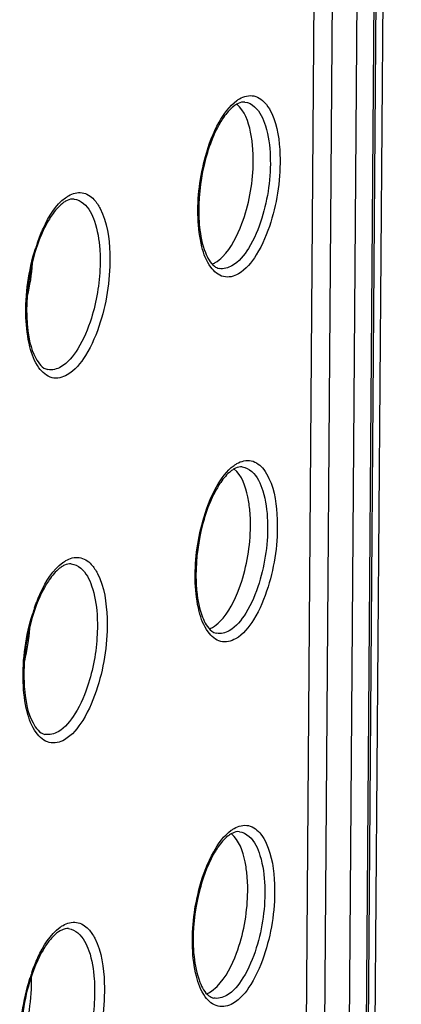
# Model space of a CAD drawing. Units: millimetres. Extents: x 0 to 420, y 0 to 297.
# Drawn here: x 205 to 207, y 165 to 171 of the extents above; entities that cross this region are included whole.
import ezdxf

# ---------------------------------------------------------------- set-up
doc = ezdxf.new("R2010")
doc.units = ezdxf.units.MM
doc.header["$LTSCALE"] = 23.1
doc.layers.get('0').update_dxf_attribs({"linetype": 'CONTINUOUS'})
for name, color, linetype in [('KOERPER', 7, 'CONTINUOUS'), ('MATSCHNITT', 7, 'CONTINUOUS'), ('RADIEN', 7, 'CONTINUOUS')]:
    doc.layers.add(name, color=color, linetype=linetype)

msp = doc.modelspace()

# ---------------------------------------------------------------- linework, layer by layer
at = {"color": 7, "linetype": 'CONTINUOUS'}
for centre in [(204.4885, 169.1984), (204.4737, 167.2337)]:
    msp.add_ellipse(centre, major_axis=(0.0682, 0.4457), ratio=0.423889, start_param=-1.774444, end_param=-1.375006, dxfattribs=at)
for points, knots in [([(205.8733, 169.8889), (205.871, 169.9141), (205.8596, 169.9934), (205.8311, 170.0794), (205.7877, 170.115)], [0, 0, 0, 0, 0.311045, 1, 1, 1, 1]), ([(205.8159, 169.4713), (205.8532, 169.5716), (205.8794, 169.7137), (205.8764, 169.8549), (205.8733, 169.8889)], [0, 0, 0, 0, 0.758314, 1, 1, 1, 1]), ([(205.6715, 169.2608), (205.686, 169.2693), (205.7528, 169.3252), (205.7917, 169.4065), (205.8159, 169.4713)], [0, 0, 0, 0, 0.195547, 1, 1, 1, 1]), ([(205.6551, 169.2528), (205.6579, 169.254), (205.6634, 169.2564), (205.6688, 169.2593), (205.6715, 169.2608)], [0, 0, 0, 0, 0.491305, 1, 1, 1, 1]), ([(205.8585, 167.9242), (205.8563, 167.9494), (205.8448, 168.0287), (205.8163, 168.1147), (205.7729, 168.1503)], [0, 0, 0, 0, 0.311045, 1, 1, 1, 1]), ([(205.8011, 167.5066), (205.8384, 167.6069), (205.8646, 167.749), (205.8616, 167.8902), (205.8585, 167.9242)], [0, 0, 0, 0, 0.758314, 1, 1, 1, 1]), ([(205.6567, 167.2961), (205.6712, 167.3045), (205.738, 167.3605), (205.7769, 167.4418), (205.8011, 167.5066)], [0, 0, 0, 0, 0.195547, 1, 1, 1, 1]), ([(205.6404, 167.2881), (205.6431, 167.2892), (205.6486, 167.2917), (205.654, 167.2946), (205.6567, 167.2961)], [0, 0, 0, 0, 0.491305, 1, 1, 1, 1]), ([(205.8437, 165.9594), (205.8415, 165.9847), (205.83, 166.064), (205.8015, 166.15), (205.7581, 166.1856)], [0, 0, 0, 0, 0.311045, 1, 1, 1, 1]), ([(205.7863, 165.5419), (205.8236, 165.6422), (205.8498, 165.7843), (205.8468, 165.9255), (205.8437, 165.9594)], [0, 0, 0, 0, 0.758314, 1, 1, 1, 1]), ([(205.6419, 165.3314), (205.6564, 165.3398), (205.7232, 165.3958), (205.7621, 165.477), (205.7863, 165.5419)], [0, 0, 0, 0, 0.195547, 1, 1, 1, 1]), ([(205.6256, 165.3234), (205.6283, 165.3245), (205.6339, 165.327), (205.6392, 165.3299), (205.6419, 165.3314)], [0, 0, 0, 0, 0.491305, 1, 1, 1, 1])]:
    msp.add_open_spline(points, degree=3, knots=knots, dxfattribs=at)
msp.add_open_spline([(204.6267, 165.0622), (204.666, 165.1744), (204.685, 165.2958), (204.6816, 165.4147)], degree=3, dxfattribs=at)
at = {"layer": 'KOERPER', "color": 7, "linetype": 'CONTINUOUS'}
msp.add_line((206.4674, 156.271), (206.6746, 183.8003), dxfattribs=at)
at = {"layer": 'MATSCHNITT', "color": 7, "linetype": 'CONTINUOUS'}
msp.add_line((206.0961, 156.2348), (206.3019, 183.573), dxfattribs=at)
at = {"layer": 'RADIEN', "color": 9, "linetype": 'CONTINUOUS'}
for p, q in [((206.6242, 183.6218), (206.4183, 156.2837)), ((206.1944, 156.2196), (206.4003, 183.5578)), ((206.3286, 156.2318), (206.5345, 183.57))]:
    msp.add_line(p, q, dxfattribs=at)
at = {"layer": 'RADIEN', "color": 7, "linetype": 'CONTINUOUS'}
msp.add_line((206.6348, 183.6349), (206.429, 156.2967), dxfattribs=at)
for centre, radius, start, end in [((205.8428, 170.0192), 0.1099, 115.3319, 120.1091), ((204.9224, 169.4937), 0.1133, 115.3331, 120.1086), ((205.828, 168.0545), 0.1099, 115.3319, 120.1091), ((204.9076, 167.5289), 0.1133, 115.3331, 120.1086), ((205.8132, 166.0898), 0.1099, 115.3319, 120.1091), ((204.8928, 165.5642), 0.1133, 115.3331, 120.1086)]:
    msp.add_arc(centre, radius, start, end, dxfattribs=at)
at = {"layer": 'RADIEN', "color": 9, "linetype": 'CONTINUOUS'}
for centre, start, end in [((205.6488, 169.0402), 160.7034, 162.6033), ((205.634, 167.0754), 160.7034, 162.6033), ((205.6192, 165.1107), 160.7032, 162.6031)]:
    msp.add_arc(centre, 0.9913, start, end, dxfattribs=at)
for points, knots in [([(205.6192, 169.8327), (205.637, 169.8967), (205.6778, 170.0056), (205.7476, 170.1041), (205.788, 170.1334)], [0, 0, 0, 0, 0.570407, 1, 1, 1, 1]), ([(205.788, 170.1334), (205.7905, 170.1352), (205.7956, 170.1387), (205.8008, 170.1419), (205.8034, 170.1434)], [0, 0, 0, 0, 0.50838, 1, 1, 1, 1]), ([(205.8034, 170.1434), (205.8261, 170.1566), (205.8847, 170.1714), (205.931, 170.1333), (205.9477, 170.1117)], [0, 0, 0, 0, 0.490743, 1, 1, 1, 1]), ([(205.8313, 170.1257), (205.8506, 170.1235), (205.9061, 170.0928), (205.9539, 169.9827), (205.9662, 169.889), (205.9682, 169.834)], [0, 0, 0, 0, 0.170079, 0.517106, 1, 1, 1, 1]), ([(205.9477, 170.1117), (205.9592, 170.0969), (206.0054, 170.0143), (206.0178, 169.9176), (206.0206, 169.8425)], [0, 0, 0, 0, 0.199558, 1, 1, 1, 1]), ([(204.8813, 169.6208), (204.9028, 169.6332), (204.9554, 169.6486), (205.0015, 169.6188), (205.0184, 169.6007)], [0, 0, 0, 0, 0.501053, 1, 1, 1, 1]), ([(204.7132, 169.3678), (204.7227, 169.3948), (204.7585, 169.4832), (204.8109, 169.5709), (204.8656, 169.6106)], [0, 0, 0, 0, 0.298164, 1, 1, 1, 1]), ([(204.8656, 169.6106), (204.8682, 169.6125), (204.8733, 169.616), (204.8786, 169.6193), (204.8813, 169.6208)], [0, 0, 0, 0, 0.508355, 1, 1, 1, 1]), ([(204.9107, 169.6034), (204.9293, 169.6013), (204.9825, 169.5736), (205.0318, 169.4715), (205.046, 169.3835), (205.0496, 169.3319)], [0, 0, 0, 0, 0.173486, 0.51985, 1, 1, 1, 1]), ([(205.0184, 169.6007), (205.0319, 169.5863), (205.0875, 169.4992), (205.1006, 169.3929), (205.1035, 169.3108)], [0, 0, 0, 0, 0.194012, 1, 1, 1, 1]), ([(205.7963, 169.1999), (205.7729, 169.1864), (205.7109, 169.172), (205.633, 169.2429), (205.5923, 169.3572), (205.581, 169.4491), (205.5791, 169.5008)], [0, 0, 0, 0, 0.183307, 0.376886, 0.648506, 1, 1, 1, 1]), ([(205.9227, 169.5), (205.9051, 169.4436), (205.8663, 169.349), (205.7995, 169.2651), (205.762, 169.2435)], [0, 0, 0, 0, 0.577496, 1, 1, 1, 1]), ([(205.9711, 169.4791), (205.952, 169.4177), (205.9097, 169.3148), (205.837, 169.2235), (205.7963, 169.1999)], [0, 0, 0, 0, 0.577497, 1, 1, 1, 1]), ([(205.0496, 169.3319), (205.0516, 169.3018), (205.0533, 169.1768), (205.0324, 169.0516), (205.0041, 168.9612)], [0, 0, 0, 0, 0.24148, 1, 1, 1, 1]), ([(204.874, 168.656), (204.85, 168.6421), (204.7863, 168.6274), (204.7066, 168.7006), (204.6651, 168.8181), (204.6536, 168.9127), (204.6518, 168.9659)], [0, 0, 0, 0, 0.182938, 0.376469, 0.648333, 1, 1, 1, 1]), ([(205.0041, 168.9612), (204.986, 168.9037), (204.9463, 168.8072), (204.878, 168.7216), (204.8398, 168.6995)], [0, 0, 0, 0, 0.577408, 1, 1, 1, 1]), ([(205.0524, 168.9402), (205.0328, 168.8777), (204.9896, 168.7729), (204.9155, 168.68), (204.874, 168.656)], [0, 0, 0, 0, 0.577409, 1, 1, 1, 1]), ([(205.6044, 167.868), (205.6222, 167.9319), (205.663, 168.0409), (205.7328, 168.1394), (205.7732, 168.1687)], [0, 0, 0, 0, 0.570407, 1, 1, 1, 1]), ([(205.7732, 168.1687), (205.7757, 168.1705), (205.7808, 168.174), (205.786, 168.1772), (205.7886, 168.1787)], [0, 0, 0, 0, 0.50838, 1, 1, 1, 1]), ([(205.7886, 168.1787), (205.8113, 168.1918), (205.8699, 168.2067), (205.9162, 168.1685), (205.9329, 168.147)], [0, 0, 0, 0, 0.490743, 1, 1, 1, 1]), ([(205.8165, 168.161), (205.8358, 168.1587), (205.8913, 168.1281), (205.9391, 168.018), (205.9514, 167.9243), (205.9534, 167.8693)], [0, 0, 0, 0, 0.170079, 0.517106, 1, 1, 1, 1]), ([(205.9329, 168.147), (205.9444, 168.1322), (205.9906, 168.0496), (206.003, 167.9528), (206.0058, 167.8778)], [0, 0, 0, 0, 0.199558, 1, 1, 1, 1]), ([(204.8665, 167.6561), (204.888, 167.6685), (204.9406, 167.6839), (204.9868, 167.6541), (205.0036, 167.636)], [0, 0, 0, 0, 0.501053, 1, 1, 1, 1]), ([(204.6984, 167.403), (204.7079, 167.4301), (204.7437, 167.5185), (204.7962, 167.6062), (204.8508, 167.6459)], [0, 0, 0, 0, 0.298164, 1, 1, 1, 1]), ([(204.8508, 167.6459), (204.8534, 167.6477), (204.8585, 167.6513), (204.8638, 167.6546), (204.8665, 167.6561)], [0, 0, 0, 0, 0.508355, 1, 1, 1, 1]), ([(204.896, 167.6387), (204.9145, 167.6366), (204.9677, 167.6089), (205.017, 167.5068), (205.0312, 167.4188), (205.0348, 167.3671)], [0, 0, 0, 0, 0.173486, 0.51985, 1, 1, 1, 1]), ([(205.0036, 167.636), (205.0171, 167.6215), (205.0727, 167.5345), (205.0858, 167.4282), (205.0887, 167.3461)], [0, 0, 0, 0, 0.194012, 1, 1, 1, 1]), ([(205.7815, 167.2352), (205.7581, 167.2217), (205.6961, 167.2073), (205.6182, 167.2782), (205.5776, 167.3925), (205.5662, 167.4844), (205.5643, 167.5361)], [0, 0, 0, 0, 0.183307, 0.376886, 0.648506, 1, 1, 1, 1]), ([(205.9079, 167.5353), (205.8903, 167.4789), (205.8515, 167.3843), (205.7847, 167.3004), (205.7473, 167.2788)], [0, 0, 0, 0, 0.577496, 1, 1, 1, 1]), ([(205.9563, 167.5144), (205.9372, 167.453), (205.8949, 167.3501), (205.8222, 167.2588), (205.7815, 167.2352)], [0, 0, 0, 0, 0.577497, 1, 1, 1, 1]), ([(205.0348, 167.3671), (205.0368, 167.3371), (205.0385, 167.2121), (205.0176, 167.0869), (204.9893, 166.9965)], [0, 0, 0, 0, 0.24148, 1, 1, 1, 1]), ([(204.8592, 166.6912), (204.8352, 166.6774), (204.7715, 166.6627), (204.6918, 166.7359), (204.6503, 166.8534), (204.6388, 166.948), (204.637, 167.0012)], [0, 0, 0, 0, 0.182938, 0.376469, 0.648333, 1, 1, 1, 1]), ([(204.9893, 166.9965), (204.9712, 166.9389), (204.9315, 166.8424), (204.8632, 166.7569), (204.825, 166.7348)], [0, 0, 0, 0, 0.577408, 1, 1, 1, 1]), ([(205.0376, 166.9755), (205.018, 166.913), (204.9749, 166.8082), (204.9007, 166.7152), (204.8592, 166.6912)], [0, 0, 0, 0, 0.577409, 1, 1, 1, 1]), ([(205.5896, 165.9033), (205.6074, 165.9672), (205.6482, 166.0762), (205.718, 166.1746), (205.7584, 166.204)], [0, 0, 0, 0, 0.570407, 1, 1, 1, 1]), ([(205.7584, 166.204), (205.7609, 166.2058), (205.766, 166.2093), (205.7712, 166.2125), (205.7738, 166.214)], [0, 0, 0, 0, 0.50838, 1, 1, 1, 1]), ([(205.7738, 166.214), (205.7965, 166.2271), (205.8551, 166.242), (205.9014, 166.2038), (205.9181, 166.1823)], [0, 0, 0, 0, 0.490743, 1, 1, 1, 1]), ([(205.8017, 166.1962), (205.821, 166.194), (205.8765, 166.1634), (205.9243, 166.0533), (205.9366, 165.9596), (205.9386, 165.9046)], [0, 0, 0, 0, 0.170079, 0.517106, 1, 1, 1, 1]), ([(205.9181, 166.1823), (205.9296, 166.1675), (205.9758, 166.0848), (205.9882, 165.9881), (205.991, 165.9131)], [0, 0, 0, 0, 0.199558, 1, 1, 1, 1]), ([(204.6836, 165.4383), (204.6931, 165.4654), (204.7289, 165.5538), (204.7814, 165.6415), (204.836, 165.6812)], [0, 0, 0, 0, 0.298164, 1, 1, 1, 1]), ([(204.836, 165.6812), (204.8386, 165.683), (204.8437, 165.6866), (204.849, 165.6898), (204.8517, 165.6914)], [0, 0, 0, 0, 0.508355, 1, 1, 1, 1]), ([(204.8517, 165.6914), (204.8732, 165.7038), (204.9258, 165.7191), (204.972, 165.6894), (204.9888, 165.6713)], [0, 0, 0, 0, 0.501049, 1, 1, 1, 1]), ([(204.8812, 165.674), (204.8998, 165.6719), (204.9529, 165.6442), (205.0022, 165.5421), (205.0164, 165.4541), (205.02, 165.4024)], [0, 0, 0, 0, 0.173485, 0.519849, 1, 1, 1, 1]), ([(204.9888, 165.6713), (205.0023, 165.6568), (205.0579, 165.5697), (205.0711, 165.4635), (205.0739, 165.3814)], [0, 0, 0, 0, 0.194014, 1, 1, 1, 1]), ([(205.7667, 165.2705), (205.7433, 165.257), (205.6813, 165.2426), (205.6034, 165.3135), (205.5628, 165.4277), (205.5514, 165.5197), (205.5495, 165.5714)], [0, 0, 0, 0, 0.183307, 0.376886, 0.648506, 1, 1, 1, 1]), ([(205.8931, 165.5705), (205.8755, 165.5141), (205.8367, 165.4196), (205.7699, 165.3357), (205.7325, 165.314)], [0, 0, 0, 0, 0.577496, 1, 1, 1, 1]), ([(205.9415, 165.5496), (205.9224, 165.4883), (205.8801, 165.3854), (205.8074, 165.2941), (205.7667, 165.2705)], [0, 0, 0, 0, 0.577497, 1, 1, 1, 1]), ([(205.02, 165.4024), (205.0221, 165.3723), (205.0237, 165.2474), (205.0028, 165.1221), (204.9745, 165.0318)], [0, 0, 0, 0, 0.24148, 1, 1, 1, 1])]:
    msp.add_open_spline(points, degree=3, knots=knots, dxfattribs=at)
at = {"layer": 'RADIEN', "color": 7, "linetype": 'CONTINUOUS'}
for points, knots in [([(205.7876, 170.1143), (205.7816, 170.1108), (205.7538, 170.0913), (205.7317, 170.0646), (205.7163, 170.0424)], [0, 0, 0, 0, 0.204838, 1, 1, 1, 1]), ([(205.7163, 170.0424), (205.7098, 170.0331), (205.6826, 169.99), (205.6615, 169.9434), (205.6476, 169.9065)], [0, 0, 0, 0, 0.224273, 1, 1, 1, 1]), ([(205.6476, 169.9065), (205.637, 169.8783), (205.5995, 169.7595), (205.5826, 169.6342), (205.5827, 169.5399)], [0, 0, 0, 0, 0.24253, 1, 1, 1, 1]), ([(204.8655, 169.5917), (204.8594, 169.5881), (204.8308, 169.568), (204.808, 169.5406), (204.7923, 169.5178)], [0, 0, 0, 0, 0.205165, 1, 1, 1, 1]), ([(204.7923, 169.5178), (204.7856, 169.5082), (204.7578, 169.4642), (204.7361, 169.4165), (204.7219, 169.3787)], [0, 0, 0, 0, 0.224392, 1, 1, 1, 1]), ([(205.587, 169.4533), (205.5919, 169.4064), (205.6067, 169.3315), (205.6441, 169.2592), (205.6677, 169.2413)], [0, 0, 0, 0, 0.614163, 1, 1, 1, 1]), ([(204.7219, 169.3787), (204.68, 169.2672), (204.6514, 169.1091), (204.6561, 168.9524), (204.6599, 168.915)], [0, 0, 0, 0, 0.760384, 1, 1, 1, 1]), ([(204.6599, 168.915), (204.6659, 168.8572), (204.68, 168.7729), (204.7399, 168.6906), (204.7691, 168.685)], [0, 0, 0, 0, 0.661761, 1, 1, 1, 1]), ([(205.7728, 168.1496), (205.7668, 168.1461), (205.739, 168.1265), (205.7169, 168.0999), (205.7015, 168.0777)], [0, 0, 0, 0, 0.204838, 1, 1, 1, 1]), ([(205.7015, 168.0777), (205.695, 168.0683), (205.6679, 168.0253), (205.6467, 167.9787), (205.6328, 167.9418)], [0, 0, 0, 0, 0.224273, 1, 1, 1, 1]), ([(205.6328, 167.9418), (205.6222, 167.9136), (205.5847, 167.7948), (205.5678, 167.6695), (205.5679, 167.5752)], [0, 0, 0, 0, 0.24253, 1, 1, 1, 1]), ([(204.8507, 167.627), (204.8446, 167.6234), (204.816, 167.6033), (204.7932, 167.5759), (204.7775, 167.5531)], [0, 0, 0, 0, 0.205165, 1, 1, 1, 1]), ([(204.7775, 167.5531), (204.7708, 167.5435), (204.743, 167.4995), (204.7214, 167.4517), (204.7071, 167.414)], [0, 0, 0, 0, 0.224392, 1, 1, 1, 1]), ([(205.5722, 167.4886), (205.5771, 167.4417), (205.5919, 167.3668), (205.6293, 167.2945), (205.6529, 167.2766)], [0, 0, 0, 0, 0.614163, 1, 1, 1, 1]), ([(204.7071, 167.414), (204.6652, 167.3025), (204.6367, 167.1444), (204.6413, 166.9876), (204.6451, 166.9503)], [0, 0, 0, 0, 0.760384, 1, 1, 1, 1]), ([(204.6451, 166.9503), (204.6511, 166.8925), (204.6652, 166.8082), (204.7251, 166.7259), (204.7543, 166.7203)], [0, 0, 0, 0, 0.661761, 1, 1, 1, 1]), ([(205.7581, 166.1849), (205.752, 166.1814), (205.7242, 166.1618), (205.7021, 166.1351), (205.6867, 166.113)], [0, 0, 0, 0, 0.204838, 1, 1, 1, 1]), ([(205.6867, 166.113), (205.6802, 166.1036), (205.6531, 166.0606), (205.6319, 166.014), (205.618, 165.9771)], [0, 0, 0, 0, 0.224273, 1, 1, 1, 1]), ([(205.618, 165.9771), (205.6074, 165.9488), (205.5699, 165.8301), (205.553, 165.7048), (205.5531, 165.6105)], [0, 0, 0, 0, 0.24253, 1, 1, 1, 1]), ([(204.7627, 165.5884), (204.756, 165.5788), (204.7282, 165.5348), (204.7066, 165.487), (204.6924, 165.4492)], [0, 0, 0, 0, 0.224392, 1, 1, 1, 1]), ([(205.5574, 165.5239), (205.5623, 165.477), (205.5771, 165.4021), (205.6145, 165.3298), (205.6381, 165.3119)], [0, 0, 0, 0, 0.614163, 1, 1, 1, 1]), ([(204.6924, 165.4492), (204.6504, 165.3378), (204.6219, 165.1796), (204.6265, 165.0229), (204.6303, 164.9856)], [0, 0, 0, 0, 0.760384, 1, 1, 1, 1])]:
    msp.add_open_spline(points, degree=3, knots=knots, dxfattribs=at)
for points in [[(205.8313, 170.1257), (205.8193, 170.1271), (205.8067, 170.1237), (205.7958, 170.1186)], [(204.9107, 169.6034), (204.8983, 169.6049), (204.8852, 169.6014), (204.8739, 169.5961)], [(205.5827, 169.5399), (205.5827, 169.511), (205.584, 169.4821), (205.587, 169.4533)], [(205.6677, 169.2413), (205.6751, 169.2356), (205.6838, 169.2311), (205.693, 169.2293)], [(205.8165, 168.161), (205.8045, 168.1623), (205.7919, 168.159), (205.781, 168.1539)], [(204.896, 167.6387), (204.8835, 167.6401), (204.8704, 167.6367), (204.8591, 167.6314)], [(205.5679, 167.5752), (205.5679, 167.5463), (205.5692, 167.5174), (205.5722, 167.4886)], [(205.6529, 167.2766), (205.6603, 167.2709), (205.669, 167.2664), (205.6782, 167.2646)], [(205.8017, 166.1962), (205.7897, 166.1976), (205.7771, 166.1943), (205.7662, 166.1891)], [(204.836, 165.6623), (204.8228, 165.6547), (204.811, 165.6447), (204.8002, 165.634)], [(204.8812, 165.674), (204.8687, 165.6754), (204.8556, 165.672), (204.8443, 165.6667)], [(204.8002, 165.634), (204.7863, 165.6201), (204.7739, 165.6046), (204.7627, 165.5884)], [(205.5531, 165.6105), (205.5531, 165.5816), (205.5545, 165.5526), (205.5574, 165.5239)], [(205.6381, 165.3119), (205.6455, 165.3062), (205.6543, 165.3017), (205.6634, 165.2999)]]:
    msp.add_open_spline(points, degree=3, dxfattribs=at)
at = {"layer": 'RADIEN', "color": 9, "linetype": 'CONTINUOUS'}
for points in [[(205.5791, 169.5008), (205.575, 169.6122), (205.5894, 169.7254), (205.6192, 169.8327)], [(205.9682, 169.834), (205.9723, 169.7217), (205.9562, 169.6072), (205.9227, 169.5)], [(206.0206, 169.8425), (206.025, 169.7203), (206.0075, 169.5958), (205.9711, 169.4791)], [(204.6518, 168.9659), (204.6475, 169.0906), (204.6655, 169.2176), (204.7028, 169.3366)], [(205.1035, 169.3108), (205.1077, 169.1862), (205.0897, 169.0592), (205.0524, 168.9402)], [(205.762, 169.2435), (205.7417, 169.2317), (205.7161, 169.2249), (205.6931, 169.2293)], [(204.8398, 168.6995), (204.819, 168.6874), (204.7927, 168.6804), (204.7691, 168.685)], [(205.5643, 167.5361), (205.5602, 167.6475), (205.5746, 167.7606), (205.6044, 167.868)], [(205.9534, 167.8693), (205.9575, 167.757), (205.9414, 167.6425), (205.9079, 167.5353)], [(206.0058, 167.8778), (206.0103, 167.7556), (205.9928, 167.6311), (205.9563, 167.5144)], [(204.637, 167.0012), (204.6327, 167.1258), (204.6507, 167.2528), (204.688, 167.3718)], [(205.0887, 167.3461), (205.0929, 167.2215), (205.075, 167.0945), (205.0376, 166.9755)], [(205.7473, 167.2788), (205.7269, 167.267), (205.7013, 167.2601), (205.6783, 167.2646)], [(204.825, 166.7348), (204.8042, 166.7227), (204.7779, 166.7157), (204.7543, 166.7203)], [(205.5495, 165.5714), (205.5454, 165.6828), (205.5598, 165.7959), (205.5896, 165.9033)], [(205.9386, 165.9046), (205.9427, 165.7923), (205.9266, 165.6778), (205.8931, 165.5705)], [(205.991, 165.9131), (205.9955, 165.7909), (205.978, 165.6664), (205.9415, 165.5496)], [(204.6222, 165.0365), (204.6179, 165.1611), (204.6359, 165.2881), (204.6732, 165.4071)], [(205.0739, 165.3814), (205.0782, 165.2568), (205.0602, 165.1298), (205.0228, 165.0108)], [(205.7325, 165.314), (205.7121, 165.3023), (205.6865, 165.2954), (205.6635, 165.2999)]]:
    msp.add_open_spline(points, degree=3, dxfattribs=at)

doc.saveas('drawing.dxf')
